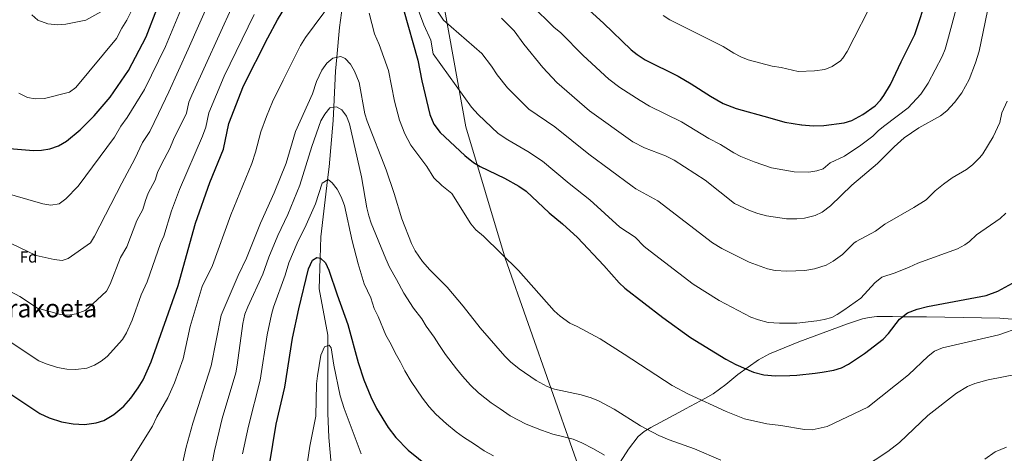
# Model space of a CAD drawing. Extents: x 600293 to 607158, y 757134 to 761864.
# Drawn here: x 601844 to 602467, y 757583 to 757857 of the extents above; entities that cross this region are included whole.
import ezdxf
from ezdxf.enums import TextEntityAlignment as Align

# ---------------------------------------------------------------- set-up
doc = ezdxf.new("R2010")
doc.units = 0
doc.header["$MEASUREMENT"] = 0
doc.linetypes.add('DGN Style 3', pattern=[109.65865400000001, 78.32761, -31.33104400000001])
for name, color, linetype in [('Nivel 1', 7, 'Continuous'), ('Nivel 11', 7, 'Continuous'), ('Nivel 35', 7, 'Continuous'), ('Nivel 37', 7, 'Continuous'), ('Nivel 4', 7, 'Continuous'), ('Nivel 45', 7, 'Continuous'), ('Nivel 5', 7, 'Continuous'), ('Nivel 57', 7, 'Continuous')]:
    doc.layers.add(name, color=color, linetype=linetype)
doc.styles.add('Style-arial', font='arial.shx', dxfattribs={"bigfont": 'arialbig.shx'})
doc.styles.add('Style-times', font='times.shx', dxfattribs={"bigfont": 'timesbig.shx'})

msp = doc.modelspace()

# ---------------------------------------------------------------- linework, layer by layer
at = {"layer": 'Nivel 1', "color": 7, "linetype": 'Continuous', "lineweight": 0}
msp.add_polyline3d([(602145.669, 759066.642, 762.327), (602140.541, 758968.854, 753.193), (602131.436, 758928.341, 749.412), (602126.889, 758900.783, 746.936), (602121.966, 758867.6359999999, 744.404), (602120.378, 758788.263, 737.78), (602128.2990000001, 758718.29, 730.754), (602152.2409999999, 758604.7590000001, 716.686), (602156.77, 758490.3360000001, 700), (602159.2150000001, 758446.142, 697.138), (602161.908, 758410.202, 694.1510000000001), (602158.156, 758337.9410000001, 687.707), (602129.527, 758203.139, 670.4540000000001), (602123.9340000001, 758109.087, 665.265), (602114.0530000001, 757979.7069999999, 667.24), (602107.3400000001, 757893.538, 665.996), (602126.0760000001, 757789.247, 652.753), (602150.962, 757706.294, 644.956), (602194.763, 757582.4820000001, 633.528), (602243.7220000001, 757443.1470000001, 618.567), (602301.162, 757252.1769999999, 598.264), (602327.5190000001, 757163.702, 591.32)], dxfattribs=at)
at = {"layer": 'Nivel 11', "color": 142, "linetype": 'DGN Style 3', "lineweight": 13}
msp.add_polyline3d([(602040.7509999999, 757576.344, 616.477), (602039.2790000001, 757592.9180000001, 617.58), (602038.808, 757608.327, 618.129), (602038.7790000001, 757635.658, 619.005), (602038.807, 757651.122, 620), (602038.8189999999, 757657.537, 620.551), (602033.3, 757686.852, 623.1610000000001), (602033.8330000001, 757706.3840000001, 625), (602034.2, 757719.852, 626.336), (602038.5530000001, 757755.878, 630), (602039.544, 757764.078, 630.851), (602042.074, 757793.412, 634.035), (602042.462, 757801.8940000001, 635), (602043.504, 757824.639, 638.743), (602044.3470000001, 757833.3559999999, 640), (602046.172, 757852.2309999999, 642.109), (602049.567, 757878.675, 644.997)], dxfattribs=at)
at = {"layer": 'Nivel 35', "color": 92, "linetype": 'DGN Style 3', "lineweight": 0, "extrusion": (-0.06086559333751043, -0.0516353865859969, 0.9968094935341395), "elevation": -75138.747523997, "flags": 128}
msp.add_lwpolyline([(-188113.3016641156, 946363.215986537), (-188113.2885717363, 946368.096093331), (-188112.5399381896, 946373.0133365162), (-188108.2008645525, 946392.6205650549)], dxfattribs=at)
at = {"layer": 'Nivel 35', "color": 92, "linetype": 'DGN Style 3', "lineweight": 0}
for points in [[(602260.9099999999, 757608.676, 639.678), (602265.1880000001, 757610.9880000001, 640.517), (602277.852, 757617.79, 645.534), (602282.7339999999, 757620.602, 647.054), (602290.6089999999, 757626.453, 648.613), (602298.3840000001, 757632.8260000001, 649.496), (602311.449, 757641.967, 649.439), (602318.4280000001, 757645.8230000001, 649.572), (602336.929, 757653.3130000001, 650.845), (602367.7050000001, 757664.7760000001, 651.979), (602377.1910000001, 757668.0050000001, 651.766), (602381.355, 757668.875, 651.51), (602386.2239999999, 757669.3640000001, 651.004), (602396.155, 757669.396, 649.3770000000001), (602403.21, 757669.274, 648.033), (602417.7749999999, 757669.3160000001, 644.359), (602464.115, 757668.388, 644.097), (602479.8729999999, 757667.1170000001, 643.898)], [(602214.8019999999, 757563.3940000001, 635.413), (602229.138, 757585.561, 636.553), (602235.2590000001, 757593.604, 637.331)]]:
    msp.add_polyline3d(points, dxfattribs=at)
at = {"layer": 'Nivel 4', "color": 30, "linetype": 'Continuous', "lineweight": 30, "flags": 128}
for points, elevation in [([(602388.6680000001, 757806.243), (602390.824, 757809.162), (602394.916, 757816.1329999999), (602401.658, 757830.54), (602410.432, 757847.763), (602418.517, 757872.746), (602427.065, 757914.5889999999), (602434.521, 757940.4310000001), (602441.1640000001, 757957.121), (602444.483, 757967.5360000001), (602456.0700000001, 758013.6640000001), (602460.05, 758035.1510000001), (602461.2150000001, 758045.3910000001), (602462.1300000001, 758097.301), (602463.159, 758104.612), (602470.1510000001, 758141.1200000001)], 675), ([(601912.5760000001, 757824.8970000001), (601923.612, 757846.3130000001), (601939.2949999999, 757886.8900000001)], 675), ([(602000.814, 757845.6939999999), (602006.94, 757857.0490000001), (602017.4310000001, 757874.4780000001)], 650), ([(602199.673, 757867.193), (602213.315, 757854.9310000001), (602230.6780000001, 757838.1300000001), (602234.574, 757834.9990000001), (602239.538, 757831.764), (602260.5619999999, 757821.335), (602268.817, 757816.54), (602281.0160000001, 757808.6499999999), (602289.102, 757804.088), (602297.2930000001, 757800.966), (602318.5220000001, 757795.068)], 675), ([(602086.6329999999, 757863.5700000001), (602095.7509999999, 757831.5889999999), (602098.1499999999, 757818.3589999999), (602103.199, 757797.1259999999), (602105.7720000001, 757791.0360000001), (602109.7960000001, 757785.7779999999), (602125.3940000001, 757771.1950000001), (602130.8489999999, 757766.8090000001), (602135.122, 757764.2), (602150.639, 757756.96), (602159.686, 757751.7860000001), (602164.217, 757748.685), (602178.9340000001, 757734.922), (602187.327, 757728.064), (602196.8559999999, 757719.439), (602213.365, 757701.72), (602223.0930000001, 757690.6680000001), (602226.733, 757687.2380000001), (602250.7690000001, 757668.712), (602268.3119999999, 757656.159), (602290.7050000001, 757642.5530000001), (602297.092, 757638.9950000001), (602308.277, 757634.2720000001), (602314.862, 757632.591), (602322.102, 757631.8929999999), (602331.288, 757632.192)], 650), ([(601838.05, 757620.4110000001), (601856.4709999999, 757608.0530000001), (601862.29, 757605.3659999999), (601870.115, 757602.885), (601877.392, 757601.506), (601884.595, 757601.2409999999), (601892.1089999999, 757602.1070000001), (601896.855, 757603.679), (601903.2509999999, 757607.5560000001), (601909.5800000001, 757612.7779999999), (601913.8999999999, 757617.7579999999), (601918.71, 757624.2590000001), (601921.73, 757629.3910000001), (601926.943, 757640.7720000001), (601944.054, 757688.956), (601954.99, 757728.5349999999), (601963.9680000001, 757754.1499999999), (601972.571, 757775.2609999999), (601975.997, 757791.5150000001), (601985.3489999999, 757815.193), (602000.814, 757845.6939999999)], 650), ([(601834.55, 757775.963), (601852.287, 757774.4550000001), (601857.331, 757774.602), (601862.6159999999, 757775.4199999999), (601868.2690000001, 757777.283), (601873.31, 757780.307), (601881.8570000001, 757787.368), (601890.783, 757796.3289999999), (601900.875, 757808.0220000001), (601912.5760000001, 757824.8970000001)], 675), ([(602338.6340000001, 757790.56), (602338.8260000001, 757790.5260000001), (602345.9839999999, 757789.952), (602352.835, 757790.1340000001), (602365.7, 757791.851), (602370.56, 757793.3500000001), (602377.4469999999, 757797.172), (602385.149, 757802.6769999999), (602388.6680000001, 757806.243)], 675), ([(602318.5220000001, 757795.068), (602328.159, 757792.3910000001), (602338.6340000001, 757790.56)], 675), ([(602016.436, 757655.69), (602020.2490000001, 757674.297), (602026.396, 757699.5889999999), (602028.98, 757704.986), (602031.7390000001, 757706.767), (602034.1359999999, 757706.3289999999), (602037.233, 757703.324), (602039.361, 757698.777), (602044.6740000001, 757683.2010000001), (602051.443, 757664.3940000001), (602057.9839999999, 757640.402), (602061.6070000001, 757629.4469999999), (602065.9310000001, 757618.5730000001), (602069.591, 757611.3389999999), (602077.01, 757599.148), (602081.835, 757592.9099999999), (602089.591, 757584.993), (602102.7150000001, 757574.423)], 625), ([(602351.7450000001, 757634.247), (602359.119, 757635.4639999999), (602363.8729999999, 757637.023), (602368.345, 757639.2849999999), (602378.5719999999, 757646.047), (602390.2520000001, 757655.1100000001), (602393.7679999999, 757658.665), (602400.665, 757667.69), (602405.7320000001, 757671.679), (602411.939, 757674.1030000001), (602418.3319999999, 757675.702), (602455.622, 757682.8049999999), (602462.9820000001, 757685.544), (602472.2069999999, 757690.5700000001)], 650), ([(602001.7849999999, 757575.5730000001), (602005.9709999999, 757601.328), (602011.4850000001, 757624.6540000001), (602016.436, 757655.69)], 625), ([(602331.288, 757632.192), (602335.7339999999, 757632.3360000001), (602347.212, 757633.4979999999), (602351.7450000001, 757634.247)], 650)]:
    msp.add_lwpolyline(points, dxfattribs=dict(at, elevation=elevation))
at = {"layer": 'Nivel 5', "color": 30, "linetype": 'Continuous', "lineweight": 0, "flags": 128}
for points, elevation in [([(601843.1370000001, 757810.531), (601848.514, 757807.9850000001), (601853.4269999999, 757807.0009999999), (601859.388, 757807.2209999999), (601875.1470000001, 757811.3559999999), (601879.1780000001, 757814.318), (601904.8700000001, 757845.1669999999), (601908.3049999999, 757851.8330000001), (601911.506, 757856.685), (601915.872, 757865.547), (601922.2139999999, 757875.3060000001), (601936.328, 757907.71), (601946.913, 757934.979), (601960.354, 757961.564), (601967.602, 757974.413), (601971.5, 757980.4750000001), (601981.2069999999, 758001.913)], 680), ([(601831.023, 757748.3600000001), (601858.3219999999, 757740.754), (601863.355, 757739.895), (601868.514, 757740.757), (601872.872, 757743.8870000001), (601880.673, 757751.865), (601903.6240000001, 757782.77), (601907.723, 757789.7620000001), (601911.713, 757795.185), (601922.6780000001, 757812.915), (601935.959, 757840.0889999999), (601952.824, 757880.9210000001)], 670), ([(602174.736, 757826.8900000001), (602183.656, 757817.342), (602204.318, 757799.419), (602231.889, 757779.919), (602239.1159999999, 757776.1089999999), (602252.4099999999, 757770.996), (602258.03, 757768.19), (602277.5460000001, 757755.541), (602296.281, 757740.966), (602305.6440000001, 757736.48), (602310.9269999999, 757734.521), (602316.425, 757733.054), (602329.058, 757731.0959999999), (602335.612, 757731.095), (602340.5819999999, 757731.615), (602347.1599999999, 757733.2790000001), (602351.6510000001, 757735.4739999999), (602357.0149999999, 757739.423), (602370.402, 757752.4920000001), (602386.7620000001, 757766.068), (602397.2820000001, 757776.7590000001), (602403.517, 757782.3049999999), (602412.8899999999, 757788.7139999999), (602426.666, 757796.263), (602430.5660000001, 757799.382), (602435.5149999999, 757804.6370000001), (602440.037, 757810.8319999999), (602444.6769999999, 757819.324), (602448.8570000001, 757829.892), (602451.0090000001, 757837.125), (602458.9820000001, 757875.166)], 665), ([(601828.922, 757689.8219999999), (601843.744, 757682.0279999999), (601854.797, 757674.6130000001), (601869.3670000001, 757670.744), (601874.334, 757670.3670000001), (601879.3570000001, 757671.1810000001), (601885.01, 757673.273), (601886.997, 757674.7010000001), (601898.533, 757685.4680000001), (601901.007, 757689.8119999999), (601907.4880000001, 757706.6840000001), (601911.5120000001, 757713.548), (601917.7150000001, 757730.0959999999), (601921.571, 757736.9950000001), (601923.1699999999, 757742.7790000001), (601925.027, 757747.4210000001), (601929.3060000001, 757755.652), (601930.913, 757760.3900000001), (601933.436, 757765.8300000001), (601938.73, 757775.6980000001), (601940.994, 757781.254), (601949.1910000001, 757798.05), (601950.628, 757804.8670000001), (601952.602, 757809.46), (601978.4979999999, 757866.1810000001)], 660), ([(601832.4580000001, 757718.3940000001), (601853.96, 757707.8929999999), (601865.355, 757705.3630000001), (601870.494, 757704.868), (601874.412, 757706.094), (601888.4450000001, 757716.0730000001), (601890.994, 757720.24), (601908.3330000001, 757753.7860000001), (601916.4650000001, 757769.2110000001), (601921.3970000001, 757779.4099999999), (601926.111, 757786.4720000001), (601931.547, 757797.7919999999), (601937.9439999999, 757811.5430000001), (601950.388, 757838.4099999999), (601964.9890000001, 757872.0050000001)], 665), ([(601930.4569999999, 757605.969), (601937.497, 757617.906), (601941.656, 757627.483), (601947.19, 757642.753), (601951.645, 757663.2050000001), (601959.179, 757688.4369999999), (601965.6499999999, 757701.76), (601977.3500000001, 757733.791), (601990.533, 757766.084), (601992.9369999999, 757773.2509999999), (601996.273, 757786.1200000001), (601999.8870000001, 757795.98), (602003.787, 757805.1880000001), (602010.3630000001, 757818.9180000001), (602021.4750000001, 757840.702), (602024.5290000001, 757845.7949999999), (602041.763, 757868.7590000001)], 645), ([(602094.0460000001, 757868.4920000001), (602099.5020000001, 757853.9210000001), (602103.881, 757844.2220000001), (602105.48, 757835.402), (602129.5789999999, 757801.783), (602133.8770000001, 757797.2050000001), (602146.6030000001, 757785.088), (602152.716, 757781.037), (602165.4210000001, 757773.811), (602174.5630000001, 757767.663), (602191.477, 757753.533), (602204.6510000001, 757743.111), (602223.504, 757725.9180000001), (602233.2520000001, 757719.561), (602238.9340000001, 757713.7890000001), (602242.8319999999, 757710.658), (602269.98, 757689.851), (602286.453, 757679.47), (602306.6070000001, 757669.05), (602311.2990000001, 757667.337), (602317.4979999999, 757665.7350000001), (602324.588, 757665.105), (602335.693, 757665.2550000001), (602348.297, 757666.7), (602352.94, 757667.514), (602357.756, 757668.8970000001), (602361.283, 757670.6159999999), (602365.493, 757673.324), (602376.229, 757680.9469999999), (602385.1130000001, 757690.659), (602389.493, 757694.26), (602397.8929999999, 757696.942), (602406.8260000001, 757700.5179999999), (602412.1780000001, 757703.169), (602437.355, 757712.2990000001), (602441.9739999999, 757714.753), (602444.8940000001, 757716.923), (602449.31, 757721.148), (602464.2890000001, 757731.284), (602467.9180000001, 757734.716)], 655), ([(602104.6440000001, 757867.7590000001), (602112.0109999999, 757856.855), (602136.2, 757835.6610000001), (602142.3289999999, 757827.649), (602145.9240000001, 757822.132), (602152.55, 757813.929), (602166.0530000001, 757800.497), (602182.354, 757789.352), (602203.9890000001, 757772.1680000001), (602231.3119999999, 757751.7960000001), (602233.6429999999, 757750.1159999999), (602247.7380000001, 757742.5150000001)], 660), ([(602167.5830000001, 757866.3700000001), (602181.845, 757852.3659999999), (602186.2679999999, 757848.8219999999), (602200.2820000001, 757834.398), (602216.574, 757819.5050000001), (602223.5290000001, 757814.3200000001), (602236.541, 757805.9990000001), (602242.432, 757802.5079999999), (602262.712, 757792.4099999999), (602279.8589999999, 757782.0590000001), (602287.419, 757778.253), (602295.747, 757772.9780000001), (602300.185, 757770.6699999999), (602308.6680000001, 757767.1300000001), (602319.5430000001, 757763.456), (602333.942, 757760.811), (602343.283, 757760.783), (602348.226, 757761.436), (602352.243, 757762.804), (602356.713, 757766.524), (602365.7409999999, 757770.8430000001), (602376.2520000001, 757777.71), (602383.8570000001, 757783.4010000001), (602387.3640000001, 757786.9650000001), (602391.2690000001, 757790.0860000001), (602406.2409999999, 757801.3400000001), (602414.1499999999, 757809.909), (602418.842, 757816.943), (602427.6810000001, 757833.868), (602429.544, 757838.506), (602431.0249999999, 757843.6340000001), (602437.327, 757867.169)], 670), ([(602300.236, 757833.615), (602304.8670000001, 757831.7220000001), (602320.1300000001, 757827.8019999999), (602325.831, 757826.9010000001), (602336.551, 757824.3910000001), (602346.9210000001, 757824.6980000001), (602353.354, 757825.5560000001), (602357.956, 757827.4650000001), (602363.304, 757831.135), (602364.838, 757832.7520000001), (602367.56, 757836.9480000001), (602385.4439999999, 757872.095)], 680), ([(601824.156, 757662.193), (601855.6340000001, 757641.3330000001), (601860.2919999999, 757639.5260000001), (601867.558, 757637.2280000001), (601873.379, 757636.125), (601879.142, 757635.913), (601886.21, 757636.7690000001), (601890.8829999999, 757638.567), (601895.1240000001, 757641.128), (601899.0970000001, 757644.192), (601908.621, 757654.8630000001), (601911.146, 757659.169), (601914.844, 757667.1270000001), (601920.561, 757683.1510000001), (601924.247, 757691.2949999999), (601932.8060000001, 757715.5730000001), (601934.8090000001, 757720.2039999999), (601939.777, 757736.334), (601944.794, 757749.6429999999), (601959.371, 757783.456), (601961.396, 757789.101), (601963.3119999999, 757798.1910000001), (601973.0009999999, 757821.4169999999), (601992.0120000001, 757860.3489999999)], 655), ([(601851.267, 757860.0860000001), (601855.065, 757856.844), (601861.422, 757854.5719999999), (601867.835, 757853.8489999999), (601872.814, 757854.283), (601885.598, 757856.814), (601896.798, 757863.2139999999)], 685), ([(602064.8289999999, 757861.186), (602068.19, 757848.0959999999), (602071.223, 757841.4199999999), (602077.0430000001, 757824.9539999999), (602080.861, 757805.605), (602084.0800000001, 757793.5260000001), (602087.4369999999, 757784.963), (602091.29, 757777.685), (602101.3700000001, 757764.287), (602105.817, 757757.003), (602110.9439999999, 757752.2490000001), (602117.163, 757747.294), (602129.149, 757727.9909999999), (602132.494, 757724.273), (602137.3019999999, 757720.2690000001), (602159.3319999999, 757698.4979999999), (602182.1170000001, 757672.997), (602185.811, 757669.6329999999), (602192.007, 757665.315), (602196.5120000001, 757663.1300000001), (602211.108, 757655.263), (602226.307, 757645.5349999999), (602256.817, 757625.7180000001), (602267.038, 757620.334), (602290.848, 757609.31), (602302.5789999999, 757604.7760000001), (602316.7050000001, 757601.6229999999), (602325.5730000001, 757600.595), (602340.4750000001, 757597.902), (602345.4550000001, 757597.8319999999), (602354.9040000001, 757599.8870000001), (602380.5830000001, 757612.1840000001), (602406.413, 757632.5249999999), (602418.7409999999, 757644.3389999999), (602422.743, 757647.4169999999), (602427.875, 757649.656), (602463.5630000001, 757657.8430000001), (602476.825, 757662.402)], 645), ([(602148.737, 757858.0619999999), (602156.77, 757850.004), (602162.854, 757841.567), (602174.736, 757826.8900000001)], 665), ([(602251.0530000001, 757859.78), (602255.217, 757857.0050000001), (602289.0930000001, 757840.1370000001), (602295.774, 757835.9269999999), (602300.236, 757833.615)], 680), ([(602018.267, 757786.4950000001), (602029.065, 757810.145), (602031.5390000001, 757818.051), (602034.9310000001, 757825.175), (602038.027, 757829.5989999999), (602041.815, 757832.828), (602046.939, 757833.896), (602049.7479999999, 757832.6229999999), (602053.0719999999, 757828.8870000001), (602055.507, 757824.5), (602058.594, 757817.3430000001), (602062.155, 757797.631), (602063.5800000001, 757792.837), (602075.746, 757762.1159999999), (602080.7860000001, 757747.1980000001), (602085.639, 757731.1910000001), (602091.717, 757715.483), (602093.967, 757711.0220000001), (602098.6130000001, 757704.1969999999), (602103.297, 757698.905), (602114.3459999999, 757687.9169999999), (602124.324, 757676.06), (602135.0789999999, 757662.331), (602150.869, 757644.274), (602154.3700000001, 757640.7039999999), (602159.821, 757636.2930000001), (602170.649, 757628.9099999999), (602177.517, 757625.156), (602182.2350000001, 757623.4720000001), (602199.1240000001, 757619.8589999999), (602205.415, 757617.9380000001), (602210.0419999999, 757616.0430000001), (602220.065, 757610.8589999999), (602236.7239999999, 757600.382), (602248.325, 757594.274), (602254.868, 757591.396), (602270.9439999999, 757585.8090000001), (602287.433, 757578.6070000001)], 640), ([(602247.7380000001, 757742.5150000001), (602282.361, 757715.966), (602288.105, 757712.361), (602305.5800000001, 757703.8119999999), (602317.003, 757699.6159999999), (602321.8940000001, 757698.538), (602329.324, 757698.0179999999), (602340.6240000001, 757698.6140000001), (602346.7609999999, 757699.564), (602354.2209999999, 757701.9469999999), (602358.6070000001, 757704.4169999999), (602364.5179999999, 757708.686), (602371.6599999999, 757715.7380000001), (602373.254, 757716.841), (602385.4979999999, 757723.463), (602391.29, 757727.8300000001), (602409.7150000001, 757738.3130000001), (602417.581, 757743.277), (602423.2960000001, 757748.953), (602428.477, 757753.1370000001), (602433.9920000001, 757757.003), (602442.9739999999, 757762.4010000001), (602446.966, 757765.4010000001), (602451.524, 757769.872), (602453.406, 757772.24), (602460.0179999999, 757782.9809999999), (602464.129, 757791.9890000001), (602465.4070000001, 757798.2720000001), (602468.801, 757805.5719999999)], 660), ([(601964.622, 757572.5260000001), (601966.896, 757584.575), (601971.8289999999, 757604.97), (601980.3899999999, 757633.736), (601981.3740000001, 757638.6370000001), (601984.8400000001, 757664.899), (601986.203, 757670.8489999999), (601987.9739999999, 757675.5279999999), (601997.459, 757696.1229999999), (602001.3829999999, 757706.8970000001), (602007.0830000001, 757720.6359999999), (602013.4680000001, 757733.8119999999), (602020.9750000001, 757752.4920000001), (602028.558, 757776.9040000001), (602034.385, 757793.0819999999), (602036.8219999999, 757797.46), (602040.006, 757801.288), (602040.48, 757801.669), (602044.1130000001, 757802.0819999999), (602047.628, 757800.0360000001), (602050.625, 757796.031), (602052.4029999999, 757791.2490000001), (602060.041, 757757.831)], 635), ([(601943.442, 757562.243), (601949.074, 757586.703), (601953.2350000001, 757602.031), (601964.8430000001, 757638.277), (601971.1300000001, 757670.226), (601981.9210000001, 757695.287), (601987.1799999999, 757706.3759999999), (601996.135, 757728.4610000001), (602004.781, 757747.6240000001), (602012.273, 757766.3489999999), (602018.267, 757786.4950000001)], 640), ([(601984.7420000001, 757582.5419999999), (601988.4110000001, 757600.1410000001), (601995.9369999999, 757629.1950000001), (602000.284, 757657.8200000001), (602002.967, 757670.592), (602004.388, 757675.385), (602011.784, 757695.5160000001), (602013.95, 757703.395), (602019.402, 757715.8489999999), (602025.094, 757727.382), (602030.818, 757740.645), (602035.2239999999, 757753.6680000001), (602038.9180000001, 757756.1200000001), (602041.4750000001, 757753.9850000001), (602044.523, 757750.0190000001), (602047.176, 757745.0549999999), (602049.2690000001, 757739.696), (602054.1370000001, 757717.317), (602057.8870000001, 757702.79), (602061.659, 757690.182), (602065.8770000001, 757681.2409999999), (602068.0430000001, 757674.4450000001)], 630), ([(602060.041, 757757.831), (602063.4380000001, 757738.0279999999), (602064.601, 757733.1769999999), (602066.1799999999, 757728.4539999999), (602075.5020000001, 757705.896), (602077.8130000001, 757700.602), (602082.2450000001, 757692.719), (602086.889, 757684.185), (602092.919, 757674.702), (602098.227, 757667.9450000001), (602101.058, 757663.325), (602106.0889999999, 757656.348), (602108.97, 757651.649), (602113.2490000001, 757645.3330000001), (602120.1100000001, 757636.2509999999), (602123.913, 757631.662), (602129.024, 757625.962), (602134.075, 757621.088), (602142.179, 757614.7550000001), (602147.72, 757611.048), (602154.209, 757606.676), (602164.2660000001, 757601.3289999999), (602174.0970000001, 757597.5660000001), (602181.2690000001, 757595.0930000001), (602187.254, 757593.5079999999), (602193.9550000001, 757591.787), (602199.6300000001, 757589.5689999999), (602207.017, 757585.6699999999), (602213.8459999999, 757581.7860000001)], 635), ([(602068.0430000001, 757674.4450000001), (602070.4809999999, 757669.4650000001), (602075.4510000001, 757657.5519999999), (602078.8899999999, 757651.7990000001), (602081.3319999999, 757646.3859999999), (602084.771, 757640.574), (602087.45, 757635.111), (602091.4199999999, 757628.3360000001), (602098.56, 757617.699), (602102.8740000001, 757612.2860000001), (602107.179, 757607.6499999999), (602113.78, 757601.4720000001), (602119.933, 757596.5160000001), (602124.537, 757593.217), (602131.4880000001, 757588.621), (602137.7690000001, 757584.443), (602143.685, 757581.3700000001)], 630), ([(602021.6540000001, 757549.362), (602027.354, 757587.362), (602031.1540000001, 757606.362), (602031.625, 757626.9410000001), (602032.1100000001, 757631.919), (602034.317, 757645.068), (602036.6470000001, 757650.284), (602039.494, 757651.389), (602040.75, 757649.5619999999), (602042.4269999999, 757638.7479999999), (602046.4809999999, 757619.185), (602048.9909999999, 757611.3160000001), (602059.879, 757582.5419999999)], 620), ([(602377.25, 757573.592), (602393.237, 757584.148), (602400.659, 757589.69), (602418.6240000001, 757606.8770000001), (602436.817, 757620.9890000001), (602443.8119999999, 757625.209), (602448.4380000001, 757627.1140000001), (602456.8999999999, 757629.4850000001), (602493.506, 757636.5700000001)], 640), ([(601838.1300000001, 757568.629), (601845.1300000001, 757557.129), (601853.1300000001, 757546.129), (601858.6300000001, 757541.629), (601865.1300000001, 757538.629), (601874.6300000001, 757537.129), (601885.1300000001, 757542.129), (601897.1300000001, 757553.629), (601906.1300000001, 757565.629), (601927.6300000001, 757600.129), (601930.4569999999, 757605.969)], 645), ([(602454.642, 757579.2069999999), (602461.31, 757583.7760000001), (602468.4990000001, 757586.807)], 635)]:
    msp.add_lwpolyline(points, dxfattribs=dict(at, elevation=elevation))
at = {"layer": 'Nivel 57', "color": 92, "linetype": 'DGN Style 3', "lineweight": 0}
msp.add_polyline3d([(602479.8729999999, 757667.1170000001, 643.898), (602464.115, 757668.388, 644.097), (602417.7749999999, 757669.3160000001, 644.359), (602403.21, 757669.274, 648.033), (602396.155, 757669.396, 649.3770000000001), (602386.2239999999, 757669.3640000001, 651.004), (602381.355, 757668.875, 651.51), (602377.1910000001, 757668.0050000001, 651.766), (602367.7050000001, 757664.7760000001, 651.979), (602336.929, 757653.3130000001, 650.845), (602318.4280000001, 757645.8230000001, 649.572), (602311.449, 757641.967, 649.439), (602298.3840000001, 757632.8260000001, 649.496), (602290.6089999999, 757626.453, 648.613), (602282.7339999999, 757620.602, 647.054), (602277.852, 757617.79, 645.534), (602265.1880000001, 757610.9880000001, 640.517), (602260.9099999999, 757608.676, 639.678), (602243.199, 757599.341, 638.113), (602238.977, 757596.7409999999, 637.72), (602235.2590000001, 757593.604, 637.331), (602229.138, 757585.561, 636.553), (602214.8019999999, 757563.3940000001, 635.413)], dxfattribs=at)

# ---------------------------------------------------------------- texts
at = {"layer": 'Nivel 37', "color": 92, "linetype": 'Continuous', "lineweight": 0, "style": 'Style-arial'}
msp.add_text('Fd', height=7.000002, dxfattribs=at).set_placement((601849.2309673103, 757707.0390009999, 663.278), align=Align.MIDDLE_CENTER)
at = {"layer": 'Nivel 45', "color": 7, "linetype": 'Continuous', "lineweight": 0, "style": 'Style-times'}
msp.add_text('Abrakoeta', height=11.500002, dxfattribs=at).set_placement((601854.7971960818, 757674.6130009999, 660), align=Align.MIDDLE_CENTER)

doc.saveas('drawing.dxf')
